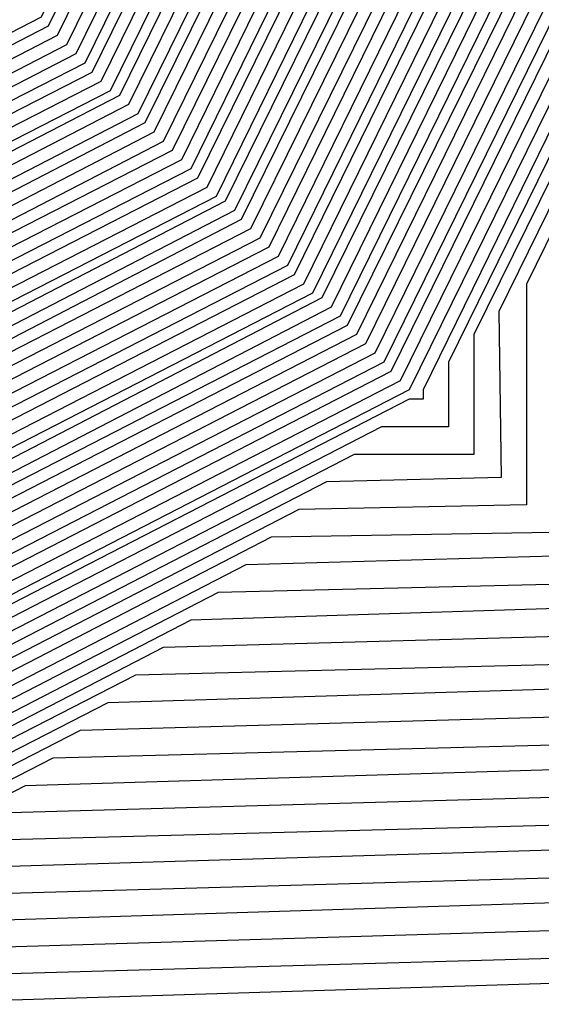
# Model space of a CAD drawing. Units: inches. Extents: x 1013363 to 1016003, y 7218698 to 7221338.
# Drawn here: x 1015591 to 1015594, y 7220344 to 7220349 of the extents above; entities that cross this region are included whole.
import ezdxf

# ---------------------------------------------------------------- set-up
doc = ezdxf.new("R2010")
doc.units = ezdxf.units.IN
doc.header["$MEASUREMENT"] = 0
doc.layers.add('Contour_10137218', color=7, linetype='Continuous', true_color=0xbf76b1)

msp = doc.modelspace()

# ---------------------------------------------------------------- linework, layer by layer
at = {"layer": 'Contour_10137218'}
for points in [[(1015569.4171, 7220371.9201, 3055), (1015571.6339, 7220375.4943, 3055), (1015572.171, 7220377.799, 3055), (1015573.9288, 7220377.799, 3055), (1015578.0499, 7220379.6349, 3055), (1015580.3449, 7220379.6154, 3055), (1015585.755, 7220379.6349, 3055), (1015588.0499, 7220379.6154, 3055), (1015592.6691, 7220377.3107, 3055), (1015593.4308, 7220377.3107, 3055), (1015593.4308, 7220376.5294, 3055), (1015595.7355, 7220371.9201, 3055), (1015596.6144, 7220370.4747, 3055), (1015596.6242, 7220363.3458, 3055), (1015597.0148, 7220361.9201, 3055), (1015596.8976, 7220360.7677, 3055), (1015596.8976, 7220353.0724, 3055), (1015596.7511, 7220351.9201, 3055), (1015595.4913, 7220349.3615, 3055), (1015595.5011, 7220344.4786, 3055), (1015590.462, 7220344.3224, 3055)], [(1015569.5245, 7220371.9201, 3054), (1015571.9171, 7220375.7872, 3054), (1015572.3468, 7220377.6232, 3054), (1015573.7531, 7220377.6232, 3054), (1015578.0499, 7220379.5372, 3054), (1015585.6671, 7220379.5372, 3054), (1015588.0499, 7220379.5177, 3054), (1015592.8644, 7220377.1154, 3054), (1015593.2355, 7220377.1154, 3054), (1015593.2355, 7220376.7247, 3054), (1015595.6378, 7220371.9201, 3054), (1015596.546, 7220370.4161, 3054), (1015596.5558, 7220363.4044, 3054), (1015596.9659, 7220361.9201, 3054), (1015596.839, 7220360.7091, 3054), (1015596.8488, 7220353.1115, 3054), (1015596.6925, 7220351.9201, 3054), (1015595.3839, 7220349.2443, 3054), (1015595.3839, 7220344.5763, 3054), (1015590.5695, 7220344.4396, 3054), (1015588.0499, 7220343.1505, 3054)], [(1015569.632, 7220371.9201, 3053), (1015572.1906, 7220376.0607, 3053), (1015572.5226, 7220377.4474, 3053), (1015573.5773, 7220377.4474, 3053), (1015578.0499, 7220379.4396, 3053), (1015585.5695, 7220379.4396, 3053), (1015588.0499, 7220379.4201, 3053), (1015593.0499, 7220376.9201, 3053), (1015595.5402, 7220371.9201, 3053), (1015596.4874, 7220370.3576, 3053), (1015596.4972, 7220363.463, 3053), (1015596.9269, 7220361.9201, 3053), (1015596.7902, 7220360.6701, 3053), (1015596.7999, 7220353.1701, 3053), (1015596.6339, 7220351.9201, 3053), (1015595.2667, 7220349.1466, 3053), (1015595.2765, 7220344.6935, 3053), (1015590.6867, 7220344.5568, 3053), (1015588.0499, 7220343.2091, 3053)], [(1015569.7394, 7220371.9201, 3052), (1015572.4738, 7220376.3536, 3052), (1015572.6984, 7220377.2716, 3052), (1015573.4015, 7220377.2716, 3052), (1015578.0499, 7220379.3419, 3052), (1015585.4718, 7220379.3419, 3052), (1015588.0499, 7220379.3224, 3052), (1015592.9816, 7220376.8615, 3052), (1015595.4425, 7220371.9201, 3052), (1015596.4288, 7220370.299, 3052), (1015596.4386, 7220363.5411, 3052), (1015596.8781, 7220361.9201, 3052), (1015596.7413, 7220360.6115, 3052), (1015596.7511, 7220353.2091, 3052), (1015596.5851, 7220351.9201, 3052), (1015595.1593, 7220349.0294, 3052), (1015595.1691, 7220344.8107, 3052), (1015590.8038, 7220344.674, 3052), (1015588.0499, 7220343.2677, 3052)], [(1015569.8468, 7220371.9201, 3051), (1015572.757, 7220376.6271, 3051), (1015572.8742, 7220377.0958, 3051), (1015573.2257, 7220377.0958, 3051), (1015578.0499, 7220379.2638, 3051), (1015580.7355, 7220379.2443, 3051), (1015585.3742, 7220379.2443, 3051), (1015588.0499, 7220379.2247, 3051), (1015592.923, 7220376.7833, 3051), (1015595.3449, 7220371.9201, 3051), (1015596.3702, 7220370.2404, 3051), (1015596.38, 7220363.5997, 3051), (1015596.839, 7220361.9201, 3051), (1015596.6925, 7220360.5724, 3051), (1015596.7023, 7220353.2677, 3051), (1015596.5265, 7220351.9201, 3051), (1015595.0519, 7220348.9122, 3051), (1015595.0617, 7220344.9083, 3051), (1015590.921, 7220344.7911, 3051), (1015588.0499, 7220343.3068, 3051)], [(1015569.9542, 7220371.9201, 3050), (1015573.0402, 7220376.9201, 3050), (1015573.0597, 7220376.9201, 3050), (1015578.0499, 7220379.1661, 3050), (1015580.8331, 7220379.1466, 3050), (1015585.2765, 7220379.1466, 3050), (1015588.0499, 7220379.1271, 3050), (1015592.8546, 7220376.7247, 3050), (1015595.2472, 7220371.9201, 3050), (1015596.3117, 7220370.1818, 3050), (1015596.3117, 7220363.6583, 3050), (1015596.7902, 7220361.9201, 3050), (1015596.6437, 7220360.5138, 3050), (1015596.6534, 7220353.3263, 3050), (1015596.4679, 7220351.9201, 3050), (1015594.9445, 7220348.8146, 3050), (1015594.9445, 7220345.0255, 3050), (1015591.0382, 7220344.9083, 3050), (1015588.0499, 7220343.3654, 3050)], [(1015570.0617, 7220371.9201, 3049), (1015573.1183, 7220376.8615, 3049), (1015578.0499, 7220379.0685, 3049), (1015580.921, 7220379.049, 3049), (1015585.1788, 7220379.049, 3049), (1015588.0499, 7220379.0294, 3049), (1015592.7863, 7220376.6661, 3049), (1015595.1495, 7220371.9201, 3049), (1015596.2433, 7220370.1232, 3049), (1015596.2531, 7220363.7169, 3049), (1015596.7511, 7220361.9201, 3049), (1015596.5949, 7220360.4747, 3049), (1015596.6046, 7220353.3654, 3049), (1015596.4191, 7220351.9201, 3049), (1015594.8273, 7220348.6974, 3049), (1015594.837, 7220345.1232, 3049), (1015591.1554, 7220345.0255, 3049), (1015588.0499, 7220343.424, 3049)], [(1015570.1691, 7220371.9201, 3048), (1015573.1769, 7220376.7833, 3048), (1015578.0499, 7220378.9708, 3048), (1015581.0187, 7220378.9513, 3048), (1015585.0812, 7220378.9513, 3048), (1015588.0499, 7220378.9318, 3048), (1015592.7277, 7220376.588, 3048), (1015595.0519, 7220371.9201, 3048), (1015596.1847, 7220370.0646, 3048), (1015596.1945, 7220363.7755, 3048), (1015596.7023, 7220361.9201, 3048), (1015596.546, 7220360.4161, 3048), (1015596.5558, 7220353.424, 3048), (1015596.3605, 7220351.9201, 3048), (1015594.7199, 7220348.5997, 3048), (1015594.7296, 7220345.2404, 3048), (1015591.2726, 7220345.1427, 3048), (1015588.0499, 7220343.4826, 3048)], [(1015570.2765, 7220371.9201, 3047), (1015573.2452, 7220376.7247, 3047), (1015578.0499, 7220378.8732, 3047), (1015581.1163, 7220378.8536, 3047), (1015584.9835, 7220378.8536, 3047), (1015588.0499, 7220378.8341, 3047), (1015592.6593, 7220376.5294, 3047), (1015594.9542, 7220371.9201, 3047), (1015596.1261, 7220369.9865, 3047), (1015596.1359, 7220363.8341, 3047), (1015596.6632, 7220361.9201, 3047), (1015596.4972, 7220360.3771, 3047), (1015596.507, 7220353.463, 3047), (1015596.3019, 7220351.9201, 3047), (1015594.6124, 7220348.4826, 3047), (1015594.6124, 7220345.3576, 3047), (1015591.3898, 7220345.2599, 3047), (1015588.0499, 7220343.5411, 3047)], [(1015570.3839, 7220371.9201, 3046), (1015573.3136, 7220376.6466, 3046), (1015578.0499, 7220378.7755, 3046), (1015581.214, 7220378.756, 3046), (1015584.8859, 7220378.756, 3046), (1015588.0499, 7220378.7365, 3046), (1015592.5909, 7220376.4708, 3046), (1015594.8566, 7220371.9201, 3046), (1015596.0675, 7220369.9279, 3046), (1015596.0675, 7220363.8927, 3046), (1015596.6144, 7220361.9201, 3046), (1015596.4484, 7220360.3185, 3046), (1015596.4581, 7220353.5216, 3046), (1015596.2433, 7220351.9201, 3046), (1015594.505, 7220348.3654, 3046), (1015594.505, 7220345.4552, 3046), (1015591.507, 7220345.3771, 3046), (1015588.0499, 7220343.5997, 3046)], [(1015570.4913, 7220371.9201, 3045), (1015573.382, 7220376.588, 3045), (1015578.0499, 7220378.6779, 3045), (1015581.3117, 7220378.6583, 3045), (1015584.7882, 7220378.6583, 3045), (1015588.0499, 7220378.6388, 3045), (1015592.5324, 7220376.3927, 3045), (1015594.7589, 7220371.9201, 3045), (1015596.0089, 7220369.8693, 3045), (1015596.0089, 7220363.9513, 3045), (1015596.5753, 7220361.9201, 3045), (1015596.3995, 7220360.2794, 3045), (1015596.4093, 7220353.5607, 3045), (1015596.1945, 7220351.9201, 3045), (1015594.3878, 7220348.2677, 3045), (1015594.3976, 7220345.5724, 3045), (1015591.6242, 7220345.4943, 3045), (1015588.0499, 7220343.6583, 3045)], [(1015570.5988, 7220371.9201, 3044), (1015573.4503, 7220376.5294, 3044), (1015578.0499, 7220378.5802, 3044), (1015581.4093, 7220378.5607, 3044), (1015584.6906, 7220378.5607, 3044), (1015588.0499, 7220378.5411, 3044), (1015592.464, 7220376.3341, 3044), (1015594.6613, 7220371.9201, 3044), (1015595.9406, 7220369.8107, 3044), (1015595.9503, 7220364.0099, 3044), (1015596.5265, 7220361.9201, 3044), (1015596.3507, 7220360.2208, 3044), (1015596.3605, 7220353.6193, 3044), (1015596.1359, 7220351.9201, 3044), (1015594.2804, 7220348.1505, 3044), (1015594.2902, 7220345.6896, 3044), (1015591.7413, 7220345.6115, 3044), (1015588.0499, 7220343.7169, 3044)], [(1015570.7062, 7220371.9201, 3043), (1015573.5089, 7220376.4513, 3043), (1015578.0499, 7220378.4826, 3043), (1015581.507, 7220378.463, 3043), (1015584.5929, 7220378.463, 3043), (1015588.0499, 7220378.4435, 3043), (1015592.3956, 7220376.2755, 3043), (1015594.5636, 7220371.9201, 3043), (1015595.882, 7220369.7521, 3043), (1015595.8917, 7220364.088, 3043), (1015596.4874, 7220361.9201, 3043), (1015596.3019, 7220360.1818, 3043), (1015596.3117, 7220353.6583, 3043), (1015596.0773, 7220351.9201, 3043), (1015594.173, 7220348.0529, 3043), (1015594.173, 7220345.7872, 3043), (1015591.8585, 7220345.7286, 3043), (1015588.0499, 7220343.7755, 3043)], [(1015570.8136, 7220371.9201, 3042), (1015573.5773, 7220376.3927, 3042), (1015578.0499, 7220378.3849, 3042), (1015581.6046, 7220378.3654, 3042), (1015584.4952, 7220378.3654, 3042), (1015588.0499, 7220378.3458, 3042), (1015592.337, 7220376.1974, 3042), (1015594.4659, 7220371.9201, 3042), (1015595.8234, 7220369.6935, 3042), (1015595.8331, 7220364.1466, 3042), (1015596.4386, 7220361.9201, 3042), (1015596.2531, 7220360.1232, 3042), (1015596.2628, 7220353.7169, 3042), (1015596.0284, 7220351.9201, 3042), (1015594.0656, 7220347.9357, 3042), (1015594.0656, 7220345.9044, 3042), (1015591.9757, 7220345.8458, 3042), (1015588.0499, 7220343.8146, 3042)], [(1015570.921, 7220371.9201, 3041), (1015573.6456, 7220376.3146, 3041), (1015578.0499, 7220378.2872, 3041), (1015581.7023, 7220378.2677, 3041), (1015584.3976, 7220378.2677, 3041), (1015588.0499, 7220378.2482, 3041), (1015592.2687, 7220376.1388, 3041), (1015594.3683, 7220371.9201, 3041), (1015595.7648, 7220369.6349, 3041), (1015595.7648, 7220364.2052, 3041), (1015596.3995, 7220361.9201, 3041), (1015596.2042, 7220360.0841, 3041), (1015596.214, 7220353.756, 3041), (1015595.9699, 7220351.9201, 3041), (1015593.9581, 7220347.8185, 3041), (1015593.9581, 7220346.0216, 3041), (1015592.0929, 7220345.963, 3041), (1015588.0499, 7220343.8732, 3041)], [(1015571.0284, 7220371.9201, 3040), (1015573.714, 7220376.256, 3040), (1015578.0499, 7220378.1896, 3040), (1015581.7999, 7220378.1701, 3040), (1015584.3097, 7220378.1701, 3040), (1015588.0499, 7220378.1505, 3040), (1015592.2003, 7220376.0802, 3040), (1015594.2706, 7220371.9201, 3040), (1015595.6964, 7220369.5763, 3040), (1015595.7062, 7220364.2638, 3040), (1015596.3507, 7220361.9201, 3040), (1015596.1554, 7220360.0255, 3040), (1015596.1652, 7220353.8146, 3040), (1015595.9113, 7220351.9201, 3040), (1015593.8409, 7220347.7208, 3040), (1015593.8507, 7220346.1193, 3040), (1015592.2101, 7220346.0802, 3040), (1015588.0499, 7220343.9318, 3040)], [(1015571.1359, 7220371.9201, 3039), (1015573.7824, 7220376.1974, 3039), (1015578.0499, 7220378.0919, 3039), (1015581.8976, 7220378.0724, 3039), (1015584.212, 7220378.0724, 3039), (1015588.0499, 7220378.0529, 3039), (1015592.1417, 7220376.0021, 3039), (1015594.173, 7220371.9201, 3039), (1015595.6378, 7220369.5177, 3039), (1015595.6476, 7220364.3224, 3039), (1015596.3117, 7220361.9201, 3039), (1015596.1066, 7220359.9669, 3039), (1015596.1066, 7220353.8536, 3039), (1015595.8624, 7220351.9201, 3039), (1015593.7335, 7220347.6036, 3039), (1015593.7335, 7220346.2365, 3039), (1015592.3273, 7220346.1974, 3039), (1015588.0499, 7220343.9904, 3039)], [(1015571.2433, 7220371.9201, 3038), (1015573.8409, 7220376.1193, 3038), (1015578.0499, 7220378.0138, 3038), (1015581.9952, 7220377.9747, 3038), (1015584.1144, 7220377.9747, 3038), (1015588.0499, 7220377.9552, 3038), (1015592.0734, 7220375.9435, 3038), (1015594.0753, 7220371.9201, 3038), (1015595.5792, 7220369.4591, 3038), (1015595.589, 7220364.381, 3038), (1015596.2628, 7220361.9201, 3038), (1015596.0577, 7220359.9279, 3038), (1015596.0577, 7220353.9122, 3038), (1015595.8038, 7220351.9201, 3038), (1015593.6261, 7220347.4865, 3038), (1015593.6261, 7220346.3341, 3038), (1015592.4347, 7220346.3146, 3038), (1015588.0499, 7220344.049, 3038)], [(1015571.3507, 7220371.9201, 3037), (1015573.9093, 7220376.0607, 3037), (1015578.0499, 7220377.9161, 3037), (1015582.0831, 7220377.8771, 3037), (1015584.0167, 7220377.8771, 3037), (1015588.0499, 7220377.8576, 3037), (1015592.005, 7220375.8849, 3037), (1015593.9777, 7220371.9201, 3037), (1015595.5206, 7220369.381, 3037), (1015595.5206, 7220364.4396, 3037), (1015596.214, 7220361.9201, 3037), (1015596.0089, 7220359.8693, 3037), (1015596.0089, 7220353.9513, 3037), (1015595.7452, 7220351.9201, 3037), (1015593.5187, 7220347.3888, 3037), (1015593.5187, 7220346.4513, 3037), (1015592.5519, 7220346.4318, 3037), (1015588.0499, 7220344.1076, 3037)], [(1015569.4952, 7220370.4747, 3036), (1015571.4581, 7220371.9201, 3036), (1015573.9777, 7220375.9826, 3036), (1015578.0499, 7220377.8185, 3036), (1015582.1808, 7220377.7794, 3036), (1015583.9191, 7220377.7794, 3036), (1015588.0499, 7220377.7599, 3036), (1015591.9464, 7220375.8068, 3036), (1015593.88, 7220371.9201, 3036), (1015595.462, 7220369.3224, 3036), (1015595.462, 7220364.4982, 3036), (1015596.1749, 7220361.9201, 3036), (1015595.9601, 7220359.8302, 3036), (1015595.9601, 7220354.0099, 3036), (1015595.6867, 7220351.9201, 3036), (1015593.4015, 7220347.2716, 3036), (1015593.4113, 7220346.5685, 3036), (1015592.6691, 7220346.549, 3036), (1015588.0499, 7220344.1661, 3036)], [(1015569.5441, 7220370.4357, 3035), (1015571.5656, 7220371.9201, 3035), (1015574.046, 7220375.924, 3035), (1015578.0499, 7220377.7208, 3035), (1015582.2784, 7220377.6818, 3035), (1015583.8214, 7220377.6818, 3035), (1015588.0499, 7220377.6622, 3035), (1015591.8781, 7220375.7482, 3035), (1015593.7824, 7220371.9201, 3035), (1015595.3937, 7220369.2638, 3035), (1015595.4034, 7220364.5568, 3035), (1015596.1261, 7220361.9201, 3035), (1015595.9113, 7220359.7716, 3035), (1015595.9113, 7220354.049, 3035), (1015595.6378, 7220351.9201, 3035), (1015593.2941, 7220347.174, 3035), (1015593.2941, 7220346.6661, 3035), (1015592.7863, 7220346.6661, 3035), (1015588.0499, 7220344.2247, 3035)], [(1015569.5831, 7220370.3771, 3034), (1015571.673, 7220371.9201, 3034), (1015574.1144, 7220375.8654, 3034), (1015578.0499, 7220377.6232, 3034), (1015582.3761, 7220377.5841, 3034), (1015583.7238, 7220377.5841, 3034), (1015588.0499, 7220377.5646, 3034), (1015591.8097, 7220375.6896, 3034), (1015593.6945, 7220371.9201, 3034), (1015595.3351, 7220369.2052, 3034), (1015595.3449, 7220364.6349, 3034), (1015596.087, 7220361.9201, 3034), (1015595.8624, 7220359.7326, 3034), (1015595.8624, 7220354.1076, 3034), (1015595.5792, 7220351.9201, 3034), (1015593.1867, 7220347.0568, 3034), (1015593.1867, 7220346.7833, 3034), (1015592.9034, 7220346.7833, 3034), (1015588.0499, 7220344.2833, 3034)], [(1015569.632, 7220370.338, 3033), (1015571.7804, 7220371.9201, 3033), (1015574.173, 7220375.7872, 3033), (1015578.0499, 7220377.5255, 3033), (1015582.4738, 7220377.4865, 3033), (1015583.6261, 7220377.506, 3033), (1015588.0499, 7220377.4669, 3033), (1015591.7511, 7220375.6115, 3033), (1015593.5968, 7220371.9201, 3033), (1015595.2765, 7220369.1466, 3033), (1015595.2863, 7220364.6935, 3033), (1015596.0382, 7220361.9201, 3033), (1015595.8136, 7220359.674, 3033), (1015595.8136, 7220354.1466, 3033), (1015595.5206, 7220351.9201, 3033), (1015593.0792, 7220346.9396, 3033), (1015593.0792, 7220346.9005, 3033), (1015593.0206, 7220346.9005, 3033), (1015588.0499, 7220344.3419, 3033), (1015585.7257, 7220344.2443, 3033)], [(1015569.6808, 7220370.299, 3032), (1015571.8878, 7220371.9201, 3032), (1015574.2413, 7220375.7286, 3032), (1015578.0499, 7220377.4279, 3032), (1015582.5714, 7220377.4083, 3032), (1015583.5284, 7220377.4083, 3032), (1015588.0499, 7220377.3693, 3032), (1015591.6827, 7220375.5529, 3032), (1015593.4992, 7220371.9201, 3032), (1015595.2179, 7220369.088, 3032), (1015595.2179, 7220364.7521, 3032), (1015595.9992, 7220361.9201, 3032), (1015595.7648, 7220359.6349, 3032), (1015595.7648, 7220354.2052, 3032), (1015595.4718, 7220351.9201, 3032), (1015593.0206, 7220346.9396, 3032), (1015588.0499, 7220344.381, 3032), (1015585.6769, 7220344.3029, 3032), (1015580.5011, 7220344.3615, 3032), (1015578.0499, 7220344.2833, 3032), (1015573.3527, 7220346.6271, 3032), (1015572.7472, 7220346.6271, 3032), (1015572.7472, 7220347.2326, 3032), (1015570.3742, 7220351.9201, 3032)], [(1015569.7199, 7220370.2404, 3031), (1015571.9952, 7220371.9201, 3031), (1015574.3097, 7220375.6505, 3031), (1015578.0499, 7220377.3302, 3031), (1015582.6691, 7220377.3107, 3031), (1015583.4308, 7220377.3107, 3031), (1015588.0499, 7220377.2716, 3031), (1015591.6144, 7220375.4943, 3031), (1015593.4015, 7220371.9201, 3031), (1015595.1593, 7220369.0294, 3031), (1015595.1593, 7220364.8107, 3031), (1015595.9503, 7220361.9201, 3031), (1015595.7159, 7220359.5763, 3031), (1015595.7159, 7220354.2443, 3031), (1015595.4132, 7220351.9201, 3031), (1015592.9816, 7220346.9786, 3031), (1015588.0499, 7220344.4396, 3031), (1015585.6183, 7220344.3419, 3031), (1015580.5499, 7220344.4201, 3031), (1015578.0499, 7220344.3419, 3031), (1015573.2452, 7220346.7247, 3031), (1015572.8546, 7220346.7247, 3031), (1015572.8449, 7220347.1154, 3031), (1015570.423, 7220351.9201, 3031)], [(1015569.7687, 7220370.2013, 3030), (1015572.1027, 7220371.9201, 3030), (1015574.3781, 7220375.5919, 3030), (1015578.0499, 7220377.2326, 3030), (1015582.7667, 7220377.213, 3030), (1015583.3331, 7220377.213, 3030), (1015588.0499, 7220377.174, 3030), (1015591.5558, 7220375.4161, 3030), (1015593.3038, 7220371.9201, 3030), (1015595.0909, 7220368.9708, 3030), (1015595.1007, 7220364.8693, 3030), (1015595.9113, 7220361.9201, 3030), (1015595.6671, 7220359.5372, 3030), (1015595.6671, 7220354.3029, 3030), (1015595.3546, 7220351.9201, 3030), (1015592.9425, 7220347.0177, 3030), (1015588.0499, 7220344.4982, 3030), (1015585.5695, 7220344.4005, 3030), (1015580.6085, 7220344.4786, 3030), (1015578.0499, 7220344.381, 3030), (1015573.1476, 7220346.8224, 3030), (1015572.9523, 7220346.8224, 3030), (1015572.9523, 7220347.0177, 3030), (1015570.4718, 7220351.9201, 3030)], [(1015569.8175, 7220370.1622, 3029), (1015572.2101, 7220371.9201, 3029), (1015574.4464, 7220375.5333, 3029), (1015578.0499, 7220377.1349, 3029), (1015582.8644, 7220377.1154, 3029), (1015583.2355, 7220377.1154, 3029), (1015588.0499, 7220377.0763, 3029), (1015591.4874, 7220375.3576, 3029), (1015593.2062, 7220371.9201, 3029), (1015595.0324, 7220368.9122, 3029), (1015595.0421, 7220364.9279, 3029), (1015595.8624, 7220361.9201, 3029), (1015595.6183, 7220359.4786, 3029), (1015595.6183, 7220354.3419, 3029), (1015595.3058, 7220351.9201, 3029), (1015592.9132, 7220347.0568, 3029), (1015588.0499, 7220344.5568, 3029), (1015585.5109, 7220344.4591, 3029), (1015580.6574, 7220344.5372, 3029), (1015578.0499, 7220344.4396, 3029), (1015573.0499, 7220346.9201, 3029), (1015570.5304, 7220351.9201, 3029)], [(1015569.8566, 7220370.1036, 3028), (1015572.3175, 7220371.9201, 3028), (1015574.5148, 7220375.4552, 3028), (1015578.0499, 7220377.0372, 3028), (1015582.962, 7220377.0177, 3028), (1015583.1378, 7220377.0177, 3028), (1015588.0499, 7220376.9786, 3028), (1015591.4191, 7220375.299, 3028), (1015593.1085, 7220371.9201, 3028), (1015594.9738, 7220368.8341, 3028), (1015594.9738, 7220364.9865, 3028), (1015595.8234, 7220361.9201, 3028), (1015595.5695, 7220359.4396, 3028), (1015595.5695, 7220354.4005, 3028), (1015595.2472, 7220351.9201, 3028), (1015592.8742, 7220347.0958, 3028), (1015588.0499, 7220344.6154, 3028), (1015585.462, 7220344.5177, 3028), (1015580.7062, 7220344.5763, 3028), (1015578.0499, 7220344.4786, 3028), (1015573.089, 7220346.9591, 3028), (1015570.5792, 7220351.9201, 3028)], [(1015569.9054, 7220370.0646, 3027), (1015572.4249, 7220371.9201, 3027), (1015574.5734, 7220375.3966, 3027), (1015578.0499, 7220376.9396, 3027), (1015583.0402, 7220376.9201, 3027), (1015583.0597, 7220376.9201, 3027), (1015588.0499, 7220376.881, 3027), (1015591.3605, 7220375.2208, 3027), (1015593.0109, 7220371.9201, 3027), (1015594.9152, 7220368.7755, 3027), (1015594.9152, 7220365.0451, 3027), (1015595.7745, 7220361.9201, 3027), (1015595.5109, 7220359.381, 3027), (1015595.5206, 7220354.4591, 3027), (1015595.1886, 7220351.9201, 3027), (1015592.8351, 7220347.1349, 3027), (1015588.0499, 7220344.674, 3027), (1015585.4034, 7220344.5763, 3027), (1015580.7648, 7220344.6349, 3027), (1015578.0499, 7220344.5372, 3027), (1015573.1183, 7220346.9982, 3027), (1015570.6281, 7220351.9201, 3027)], [(1015569.9542, 7220370.0255, 3026), (1015572.5324, 7220371.9201, 3026), (1015574.6417, 7220375.3185, 3026), (1015578.0499, 7220376.8419, 3026), (1015582.9523, 7220376.8224, 3026), (1015583.1574, 7220376.8224, 3026), (1015588.0499, 7220376.7833, 3026), (1015591.2921, 7220375.1622, 3026), (1015592.9132, 7220371.9201, 3026), (1015594.8468, 7220368.7169, 3026), (1015594.8566, 7220365.1232, 3026), (1015595.7355, 7220361.9201, 3026), (1015595.462, 7220359.3419, 3026), (1015595.4718, 7220354.4982, 3026), (1015595.13, 7220351.9201, 3026), (1015592.796, 7220347.174, 3026), (1015588.0499, 7220344.7326, 3026), (1015585.3449, 7220344.6154, 3026), (1015580.8136, 7220344.6935, 3026), (1015578.0499, 7220344.5958, 3026), (1015573.1574, 7220347.0177, 3026), (1015570.6769, 7220351.9201, 3026)], [(1015569.9933, 7220369.9669, 3025), (1015572.6398, 7220371.9201, 3025), (1015574.7101, 7220375.2599, 3025), (1015578.0499, 7220376.7638, 3025), (1015582.8546, 7220376.7247, 3025), (1015583.255, 7220376.7247, 3025), (1015588.0499, 7220376.6857, 3025), (1015591.2238, 7220375.1036, 3025), (1015592.8156, 7220371.9201, 3025), (1015594.7882, 7220368.6583, 3025), (1015594.798, 7220365.1818, 3025), (1015595.6867, 7220361.9201, 3025), (1015595.4132, 7220359.2833, 3025), (1015595.423, 7220354.5568, 3025), (1015595.0812, 7220351.9201, 3025), (1015592.757, 7220347.213, 3025), (1015588.0499, 7220344.7911, 3025), (1015585.296, 7220344.674, 3025), (1015580.8722, 7220344.7326, 3025), (1015578.0499, 7220344.6349, 3025), (1015573.1867, 7220347.0568, 3025), (1015570.7355, 7220351.9201, 3025)], [(1015570.0421, 7220369.9279, 3024), (1015572.7472, 7220371.9201, 3024), (1015574.7784, 7220375.2013, 3024), (1015578.0499, 7220376.6661, 3024), (1015582.757, 7220376.6271, 3024), (1015583.3527, 7220376.6271, 3024), (1015588.0499, 7220376.588, 3024), (1015591.1652, 7220375.0255, 3024), (1015592.7179, 7220371.9201, 3024), (1015594.7296, 7220368.5997, 3024), (1015594.7394, 7220365.2404, 3024), (1015595.6476, 7220361.9201, 3024), (1015595.3644, 7220359.2443, 3024), (1015595.3742, 7220354.5958, 3024), (1015595.0226, 7220351.9201, 3024), (1015592.7277, 7220347.2521, 3024), (1015588.0499, 7220344.8497, 3024), (1015585.2374, 7220344.7326, 3024), (1015580.921, 7220344.7911, 3024), (1015578.0499, 7220344.6935, 3024), (1015573.2257, 7220347.0958, 3024), (1015570.7843, 7220351.9201, 3024)], [(1015570.0909, 7220369.8888, 3023), (1015572.8546, 7220371.9201, 3023), (1015574.8468, 7220375.1232, 3023), (1015578.0499, 7220376.5685, 3023), (1015582.6593, 7220376.5294, 3023), (1015583.4503, 7220376.5294, 3023), (1015588.0499, 7220376.4904, 3023), (1015591.0968, 7220374.9669, 3023), (1015592.6202, 7220371.9201, 3023), (1015594.671, 7220368.5411, 3023), (1015594.671, 7220365.299, 3023), (1015595.5988, 7220361.9201, 3023), (1015595.3156, 7220359.1857, 3023), (1015595.3253, 7220354.6544, 3023), (1015594.964, 7220351.9201, 3023), (1015592.6886, 7220347.2911, 3023), (1015588.0499, 7220344.8888, 3023), (1015585.1886, 7220344.7911, 3023), (1015580.9699, 7220344.8497, 3023), (1015578.0499, 7220344.7326, 3023), (1015573.255, 7220347.1349, 3023), (1015570.8331, 7220351.9201, 3023)], [(1015570.13, 7220369.8302, 3022), (1015572.962, 7220371.9201, 3022), (1015574.9054, 7220375.0646, 3022), (1015578.0499, 7220376.4708, 3022), (1015582.5714, 7220376.4318, 3022), (1015583.548, 7220376.4318, 3022), (1015588.0499, 7220376.3927, 3022), (1015591.0284, 7220374.9083, 3022), (1015592.5226, 7220371.9201, 3022), (1015594.6124, 7220368.4826, 3022), (1015594.6124, 7220365.3576, 3022), (1015595.5597, 7220361.9201, 3022), (1015595.2667, 7220359.1466, 3022), (1015595.2765, 7220354.6935, 3022), (1015594.9152, 7220351.9201, 3022), (1015592.6495, 7220347.3302, 3022), (1015588.0499, 7220344.9474, 3022), (1015585.13, 7220344.8302, 3022), (1015581.0284, 7220344.8888, 3022), (1015578.0499, 7220344.7911, 3022), (1015573.2941, 7220347.1544, 3022), (1015570.882, 7220351.9201, 3022)], [(1015570.1788, 7220369.7911, 3021), (1015573.0695, 7220371.9201, 3021), (1015574.9738, 7220374.9865, 3021), (1015578.0499, 7220376.3732, 3021), (1015582.4738, 7220376.3341, 3021), (1015583.6456, 7220376.3341, 3021), (1015588.0499, 7220376.2951, 3021), (1015590.9699, 7220374.8302, 3021), (1015592.4249, 7220371.9201, 3021), (1015594.5441, 7220368.424, 3021), (1015594.5538, 7220365.4161, 3021), (1015595.5109, 7220361.9201, 3021), (1015595.2179, 7220359.088, 3021), (1015595.2277, 7220354.7521, 3021), (1015594.8566, 7220351.9201, 3021), (1015592.6105, 7220347.3497, 3021), (1015588.0499, 7220345.006, 3021), (1015585.0812, 7220344.8888, 3021), (1015581.0773, 7220344.9474, 3021), (1015578.0499, 7220344.8497, 3021), (1015573.3234, 7220347.1935, 3021), (1015570.9406, 7220351.9201, 3021)], [(1015570.2277, 7220369.7521, 3020), (1015573.1769, 7220371.9201, 3020), (1015575.0421, 7220374.9279, 3020), (1015578.0499, 7220376.2755, 3020), (1015582.3761, 7220376.2365, 3020), (1015583.7433, 7220376.2365, 3020), (1015588.0499, 7220376.1974, 3020), (1015590.9015, 7220374.7716, 3020), (1015592.3273, 7220371.9201, 3020), (1015594.4855, 7220368.3654, 3020), (1015594.4952, 7220365.4747, 3020), (1015595.4718, 7220361.9201, 3020), (1015595.1691, 7220359.049, 3020), (1015595.1788, 7220354.7911, 3020), (1015594.798, 7220351.9201, 3020), (1015592.5714, 7220347.3888, 3020), (1015588.0499, 7220345.0646, 3020), (1015585.0226, 7220344.9474, 3020), (1015581.1359, 7220345.006, 3020), (1015578.0499, 7220344.8888, 3020), (1015573.3624, 7220347.2326, 3020), (1015570.9894, 7220351.9201, 3020)], [(1015570.2667, 7220369.6935, 3019), (1015573.2843, 7220371.9201, 3019), (1015575.1105, 7220374.8693, 3019), (1015578.0499, 7220376.1779, 3019), (1015582.2784, 7220376.1583, 3019), (1015583.8409, 7220376.1193, 3019), (1015588.0499, 7220376.0997, 3019), (1015590.8331, 7220374.713, 3019), (1015592.2296, 7220371.9201, 3019), (1015594.4269, 7220368.3068, 3019), (1015594.4269, 7220365.5333, 3019), (1015595.423, 7220361.9201, 3019), (1015595.1202, 7220358.9904, 3019), (1015595.13, 7220354.8497, 3019), (1015594.7394, 7220351.9201, 3019), (1015592.5324, 7220347.4279, 3019), (1015588.0499, 7220345.1232, 3019), (1015584.964, 7220345.006, 3019), (1015581.1847, 7220345.0646, 3019), (1015578.0499, 7220344.9474, 3019), (1015573.3917, 7220347.2716, 3019), (1015571.0382, 7220351.9201, 3019)], [(1015570.3156, 7220369.6544, 3018), (1015573.3917, 7220371.9201, 3018), (1015575.1788, 7220374.7911, 3018), (1015578.0499, 7220376.0802, 3018), (1015582.1808, 7220376.0607, 3018), (1015583.9386, 7220376.0216, 3018), (1015588.0499, 7220376.0021, 3018), (1015590.7745, 7220374.6349, 3018), (1015592.132, 7220371.9201, 3018), (1015594.3683, 7220368.2286, 3018), (1015594.3683, 7220365.5919, 3018), (1015595.3839, 7220361.9201, 3018), (1015595.0714, 7220358.9513, 3018), (1015595.0812, 7220354.8888, 3018), (1015594.6906, 7220351.9201, 3018), (1015592.5031, 7220347.4669, 3018), (1015588.0499, 7220345.1818, 3018), (1015584.9152, 7220345.0646, 3018), (1015581.2433, 7220345.1036, 3018), (1015578.0499, 7220344.9865, 3018), (1015573.4308, 7220347.2911, 3018), (1015571.087, 7220351.9201, 3018)], [(1015570.3644, 7220369.6154, 3017), (1015573.4992, 7220371.9201, 3017), (1015575.2374, 7220374.7326, 3017), (1015578.0499, 7220375.9826, 3017), (1015582.0929, 7220375.963, 3017), (1015584.0363, 7220375.924, 3017), (1015588.0499, 7220375.9044, 3017), (1015590.7062, 7220374.5763, 3017), (1015592.0343, 7220371.9201, 3017), (1015594.3097, 7220368.1701, 3017), (1015594.3097, 7220365.6701, 3017), (1015595.3351, 7220361.9201, 3017), (1015595.0226, 7220358.8927, 3017), (1015595.0226, 7220354.9474, 3017), (1015594.632, 7220351.9201, 3017), (1015592.464, 7220347.506, 3017), (1015588.0499, 7220345.2404, 3017), (1015584.8566, 7220345.1036, 3017), (1015581.2921, 7220345.1622, 3017), (1015578.0499, 7220345.0451, 3017), (1015573.4601, 7220347.3302, 3017), (1015571.1456, 7220351.9201, 3017)], [(1015570.4034, 7220369.5568, 3016), (1015573.6163, 7220371.9201, 3016), (1015575.3058, 7220374.6544, 3016), (1015578.0499, 7220375.8849, 3016), (1015581.9952, 7220375.8654, 3016), (1015584.1339, 7220375.8263, 3016), (1015588.0499, 7220375.8068, 3016), (1015590.6378, 7220374.5177, 3016), (1015591.9367, 7220371.9201, 3016), (1015594.2413, 7220368.1115, 3016), (1015594.2511, 7220365.7286, 3016), (1015595.296, 7220361.9201, 3016), (1015594.9738, 7220358.8536, 3016), (1015594.9738, 7220354.9865, 3016), (1015594.5734, 7220351.9201, 3016), (1015592.4249, 7220347.5451, 3016), (1015588.0499, 7220345.299, 3016), (1015584.8077, 7220345.1622, 3016), (1015581.3409, 7220345.2208, 3016), (1015578.0499, 7220345.1036, 3016), (1015573.4894, 7220347.3693, 3016), (1015571.1945, 7220351.9201, 3016)], [(1015570.4523, 7220369.5177, 3015), (1015573.7238, 7220371.9201, 3015), (1015575.3742, 7220374.5958, 3015), (1015578.0499, 7220375.7872, 3015), (1015581.8976, 7220375.7677, 3015), (1015584.2316, 7220375.7286, 3015), (1015588.0499, 7220375.7091, 3015), (1015590.5792, 7220374.4396, 3015), (1015591.839, 7220371.9201, 3015), (1015594.1827, 7220368.0529, 3015), (1015594.1827, 7220365.7872, 3015), (1015595.2472, 7220361.9201, 3015), (1015594.9249, 7220358.7951, 3015), (1015594.9249, 7220355.0451, 3015), (1015594.5245, 7220351.9201, 3015), (1015592.3859, 7220347.5841, 3015), (1015588.0499, 7220345.3576, 3015), (1015584.7492, 7220345.2208, 3015), (1015581.3995, 7220345.2599, 3015), (1015578.0499, 7220345.1427, 3015), (1015573.5284, 7220347.3888, 3015), (1015571.2433, 7220351.9201, 3015)], [(1015570.5011, 7220369.4786, 3014), (1015573.8312, 7220371.9201, 3014), (1015575.4425, 7220374.5372, 3014), (1015578.0499, 7220375.6896, 3014), (1015581.7999, 7220375.6701, 3014), (1015584.3292, 7220375.631, 3014), (1015588.0499, 7220375.6115, 3014), (1015590.5109, 7220374.381, 3014), (1015591.7413, 7220371.9201, 3014), (1015594.1242, 7220367.9943, 3014), (1015594.1242, 7220365.8458, 3014), (1015595.2081, 7220361.9201, 3014), (1015594.8761, 7220358.756, 3014), (1015594.8761, 7220355.0841, 3014), (1015594.4659, 7220351.9201, 3014), (1015592.3468, 7220347.6232, 3014), (1015588.0499, 7220345.4161, 3014), (1015584.7003, 7220345.2794, 3014), (1015581.4484, 7220345.3185, 3014), (1015578.0499, 7220345.2013, 3014), (1015573.5577, 7220347.4279, 3014), (1015571.2921, 7220351.9201, 3014)], [(1015570.5402, 7220369.4201, 3013), (1015573.9386, 7220371.9201, 3013), (1015575.5109, 7220374.4591, 3013), (1015578.0499, 7220375.5919, 3013), (1015581.7023, 7220375.5724, 3013), (1015584.4269, 7220375.5333, 3013), (1015588.0499, 7220375.5138, 3013), (1015590.4425, 7220374.3224, 3013), (1015591.6437, 7220371.9201, 3013), (1015594.0656, 7220367.9357, 3013), (1015594.0656, 7220365.9044, 3013), (1015595.1593, 7220361.9201, 3013), (1015594.8273, 7220358.6974, 3013), (1015594.8273, 7220355.1427, 3013), (1015594.4074, 7220351.9201, 3013), (1015592.3077, 7220347.6622, 3013), (1015588.0499, 7220345.4552, 3013), (1015584.6417, 7220345.338, 3013), (1015581.507, 7220345.3771, 3013), (1015578.0499, 7220345.2599, 3013), (1015573.5968, 7220347.4669, 3013), (1015571.3507, 7220351.9201, 3013)], [(1015570.589, 7220369.381, 3012), (1015574.046, 7220371.9201, 3012), (1015575.5695, 7220374.4005, 3012), (1015578.0499, 7220375.4943, 3012), (1015581.6144, 7220375.4747, 3012), (1015584.5245, 7220375.4357, 3012), (1015588.0499, 7220375.4161, 3012), (1015590.3839, 7220374.2443, 3012), (1015591.546, 7220371.9201, 3012), (1015594.007, 7220367.8771, 3012), (1015594.007, 7220365.963, 3012), (1015595.1202, 7220361.9201, 3012), (1015594.7784, 7220358.6388, 3012), (1015594.7784, 7220355.1818, 3012), (1015594.3585, 7220351.9201, 3012), (1015592.2784, 7220347.7013, 3012), (1015588.0499, 7220345.5138, 3012), (1015584.5831, 7220345.3771, 3012), (1015581.5558, 7220345.4357, 3012), (1015578.0499, 7220345.299, 3012), (1015573.6261, 7220347.506, 3012), (1015571.3995, 7220351.9201, 3012)], [(1015570.6378, 7220369.3419, 3011), (1015574.1534, 7220371.9201, 3011), (1015575.6378, 7220374.3224, 3011), (1015578.0499, 7220375.4161, 3011), (1015581.5167, 7220375.3771, 3011), (1015584.6222, 7220375.338, 3011), (1015588.0499, 7220375.3185, 3011), (1015590.3156, 7220374.1857, 3011), (1015591.4484, 7220371.9201, 3011), (1015593.9386, 7220367.8185, 3011), (1015593.9484, 7220366.0216, 3011), (1015595.0714, 7220361.9201, 3011), (1015594.7296, 7220358.5997, 3011), (1015594.7296, 7220355.2404, 3011), (1015594.2999, 7220351.9201, 3011), (1015592.2394, 7220347.7404, 3011), (1015588.0499, 7220345.5724, 3011), (1015584.5343, 7220345.4357, 3011), (1015581.6046, 7220345.4747, 3011), (1015578.0499, 7220345.3576, 3011), (1015573.6652, 7220347.5255, 3011), (1015571.4484, 7220351.9201, 3011), (1015570.423, 7220354.2833, 3011)], [(1015570.6769, 7220369.2833, 3010), (1015574.2609, 7220371.9201, 3010), (1015575.7062, 7220374.2638, 3010), (1015578.0499, 7220375.3185, 3010), (1015581.4191, 7220375.299, 3010), (1015584.7296, 7220375.2404, 3010), (1015588.0499, 7220375.2208, 3010), (1015590.2472, 7220374.1271, 3010), (1015591.3507, 7220371.9201, 3010), (1015593.88, 7220367.7599, 3010), (1015593.88, 7220366.0802, 3010), (1015595.0324, 7220361.9201, 3010), (1015594.6808, 7220358.5411, 3010), (1015594.6808, 7220355.2794, 3010), (1015594.2413, 7220351.9201, 3010), (1015592.2003, 7220347.7599, 3010), (1015588.0499, 7220345.631, 3010), (1015584.4757, 7220345.4943, 3010), (1015581.6632, 7220345.5333, 3010), (1015578.0499, 7220345.3966, 3010), (1015573.6945, 7220347.5646, 3010), (1015571.4972, 7220351.9201, 3010), (1015570.4523, 7220354.3224, 3010)], [(1015570.7257, 7220369.2443, 3009), (1015574.3683, 7220371.9201, 3009), (1015575.7745, 7220374.2052, 3009), (1015578.0499, 7220375.2208, 3009), (1015581.3214, 7220375.2013, 3009), (1015584.8273, 7220375.1427, 3009), (1015588.0499, 7220375.1232, 3009), (1015590.1886, 7220374.049, 3009), (1015591.2531, 7220371.9201, 3009), (1015593.8214, 7220367.6818, 3009), (1015593.8214, 7220366.1388, 3009), (1015594.9835, 7220361.9201, 3009), (1015594.632, 7220358.5021, 3009), (1015594.632, 7220355.338, 3009), (1015594.1827, 7220351.9201, 3009), (1015592.1613, 7220347.799, 3009), (1015588.0499, 7220345.6896, 3009), (1015584.4269, 7220345.5529, 3009), (1015581.712, 7220345.5919, 3009), (1015578.0499, 7220345.4552, 3009), (1015573.7335, 7220347.6036, 3009), (1015571.5558, 7220351.9201, 3009), (1015570.4913, 7220354.3615, 3009)], [(1015570.7745, 7220369.2052, 3008), (1015574.4757, 7220371.9201, 3008), (1015575.8429, 7220374.1271, 3008), (1015578.0499, 7220375.1232, 3008), (1015581.2335, 7220375.1036, 3008), (1015584.9249, 7220375.0451, 3008), (1015588.0499, 7220375.0255, 3008), (1015590.1202, 7220373.9904, 3008), (1015591.1554, 7220371.9201, 3008), (1015593.7628, 7220367.6232, 3008), (1015593.7628, 7220366.2169, 3008), (1015594.9347, 7220361.9201, 3008), (1015594.5831, 7220358.4435, 3008), (1015594.5831, 7220355.3771, 3008), (1015594.1339, 7220351.9201, 3008), (1015592.1222, 7220347.838, 3008), (1015588.0499, 7220345.7482, 3008), (1015584.3683, 7220345.5919, 3008), (1015581.7706, 7220345.631, 3008), (1015578.0499, 7220345.5138, 3008), (1015573.7628, 7220347.6427, 3008), (1015571.6046, 7220351.9201, 3008), (1015570.5304, 7220354.4005, 3008)], [(1015570.8136, 7220369.1466, 3007), (1015574.5831, 7220371.9201, 3007), (1015575.9015, 7220374.0685, 3007), (1015578.0499, 7220375.0255, 3007), (1015581.1359, 7220375.006, 3007), (1015585.0226, 7220374.9474, 3007), (1015588.0499, 7220374.9279, 3007), (1015590.0519, 7220373.9318, 3007), (1015591.0577, 7220371.9201, 3007), (1015593.6945, 7220367.5646, 3007), (1015593.7042, 7220366.2755, 3007), (1015594.8956, 7220361.9201, 3007), (1015594.5343, 7220358.4044, 3007), (1015594.5343, 7220355.4357, 3007), (1015594.0753, 7220351.9201, 3007), (1015592.0929, 7220347.8771, 3007), (1015588.0499, 7220345.8068, 3007), (1015584.3195, 7220345.6505, 3007), (1015581.8195, 7220345.6896, 3007), (1015578.0499, 7220345.5529, 3007), (1015573.8019, 7220347.6622, 3007), (1015571.6534, 7220351.9201, 3007), (1015570.5597, 7220354.4396, 3007)], [(1015570.8624, 7220369.1076, 3006), (1015574.6906, 7220371.9201, 3006), (1015575.9699, 7220373.9904, 3006), (1015578.0499, 7220374.9279, 3006), (1015581.0382, 7220374.9083, 3006), (1015585.1202, 7220374.8497, 3006), (1015588.0499, 7220374.8302, 3006), (1015589.9933, 7220373.8536, 3006), (1015590.9601, 7220371.9201, 3006), (1015593.6359, 7220367.506, 3006), (1015593.6359, 7220366.3341, 3006), (1015594.8468, 7220361.9201, 3006), (1015594.4855, 7220358.3458, 3006), (1015594.4855, 7220355.4943, 3006), (1015594.0167, 7220351.9201, 3006), (1015592.0538, 7220347.9161, 3006), (1015588.0499, 7220345.8654, 3006), (1015584.2609, 7220345.7091, 3006), (1015581.8781, 7220345.7482, 3006), (1015578.0499, 7220345.6115, 3006), (1015573.8312, 7220347.7013, 3006), (1015571.7023, 7220351.9201, 3006), (1015570.5988, 7220354.4591, 3006)], [(1015570.9113, 7220369.0685, 3005), (1015574.798, 7220371.9201, 3005), (1015576.0382, 7220373.9318, 3005), (1015578.0499, 7220374.8302, 3005), (1015580.9406, 7220374.8107, 3005), (1015585.2179, 7220374.7521, 3005), (1015588.0499, 7220374.7326, 3005), (1015589.9249, 7220373.7951, 3005), (1015590.8624, 7220371.9201, 3005), (1015593.5773, 7220367.4474, 3005), (1015593.5773, 7220366.3927, 3005), (1015594.8077, 7220361.9201, 3005), (1015594.4367, 7220358.3068, 3005), (1015594.4367, 7220355.5333, 3005), (1015593.9679, 7220351.9201, 3005), (1015592.0148, 7220347.9552, 3005), (1015588.0499, 7220345.924, 3005), (1015584.2023, 7220345.7677, 3005), (1015581.9269, 7220345.7872, 3005), (1015578.0499, 7220345.6505, 3005), (1015573.8702, 7220347.7404, 3005), (1015571.7609, 7220351.9201, 3005), (1015570.6378, 7220354.4982, 3005)], [(1015570.9503, 7220369.0099, 3004), (1015574.9054, 7220371.9201, 3004), (1015576.1066, 7220373.8732, 3004), (1015578.0499, 7220374.7326, 3004), (1015580.8429, 7220374.713, 3004), (1015585.3156, 7220374.6544, 3004), (1015588.0499, 7220374.6349, 3004), (1015589.8566, 7220373.7365, 3004), (1015590.7648, 7220371.9201, 3004), (1015593.5187, 7220367.3888, 3004), (1015593.5187, 7220366.4513, 3004), (1015594.7589, 7220361.9201, 3004), (1015594.3878, 7220358.2482, 3004), (1015594.3878, 7220355.5919, 3004), (1015593.9093, 7220351.9201, 3004), (1015591.9757, 7220347.9943, 3004), (1015588.0499, 7220345.963, 3004), (1015584.1534, 7220345.8263, 3004), (1015581.9757, 7220345.8458, 3004), (1015578.0499, 7220345.7091, 3004), (1015573.8995, 7220347.7794, 3004), (1015571.8097, 7220351.9201, 3004), (1015570.6671, 7220354.5372, 3004)], [(1015570.9992, 7220368.9708, 3003), (1015575.0128, 7220371.9201, 3003), (1015576.1749, 7220373.7951, 3003), (1015578.0499, 7220374.6349, 3003), (1015580.755, 7220374.6154, 3003), (1015585.4132, 7220374.5568, 3003), (1015588.0499, 7220374.5372, 3003), (1015589.798, 7220373.6583, 3003), (1015590.6671, 7220371.9201, 3003), (1015593.4601, 7220367.3302, 3003), (1015593.4601, 7220366.5099, 3003), (1015594.7199, 7220361.9201, 3003), (1015594.339, 7220358.2091, 3003), (1015594.339, 7220355.631, 3003), (1015593.8507, 7220351.9201, 3003), (1015591.9367, 7220348.0333, 3003), (1015588.0499, 7220346.0216, 3003), (1015584.0949, 7220345.8654, 3003), (1015582.0343, 7220345.9044, 3003), (1015578.0499, 7220345.7677, 3003), (1015573.9386, 7220347.799, 3003), (1015571.8585, 7220351.9201, 3003), (1015570.7062, 7220354.5763, 3003)], [(1015571.048, 7220368.9318, 3002), (1015575.1202, 7220371.9201, 3002), (1015576.2335, 7220373.7365, 3002), (1015578.0499, 7220374.5372, 3002), (1015580.6574, 7220374.5177, 3002), (1015585.5109, 7220374.4591, 3002), (1015588.0499, 7220374.4396, 3002), (1015589.7296, 7220373.5997, 3002), (1015590.5695, 7220371.9201, 3002), (1015593.3917, 7220367.2716, 3002), (1015593.4015, 7220366.5685, 3002), (1015594.671, 7220361.9201, 3002), (1015594.2902, 7220358.1505, 3002), (1015594.2902, 7220355.6896, 3002), (1015593.8019, 7220351.9201, 3002), (1015591.8976, 7220348.0724, 3002), (1015588.0499, 7220346.0802, 3002), (1015584.046, 7220345.924, 3002), (1015582.0831, 7220345.963, 3002), (1015578.0499, 7220345.8068, 3002), (1015573.9679, 7220347.838, 3002), (1015571.9074, 7220351.9201, 3002), (1015570.7355, 7220354.6154, 3002)], [(1015571.087, 7220368.8732, 3001), (1015575.2277, 7220371.9201, 3001), (1015576.3019, 7220373.6583, 3001), (1015578.0499, 7220374.4396, 3001), (1015580.5597, 7220374.4396, 3001), (1015585.6085, 7220374.3615, 3001), (1015588.0499, 7220374.3419, 3001), (1015589.6613, 7220373.5411, 3001), (1015590.4718, 7220371.9201, 3001), (1015593.3331, 7220367.213, 3001), (1015593.3331, 7220366.6271, 3001), (1015594.632, 7220361.9201, 3001), (1015594.2413, 7220358.1115, 3001), (1015594.2413, 7220355.7286, 3001), (1015593.7433, 7220351.9201, 3001), (1015591.8683, 7220348.1115, 3001), (1015588.0499, 7220346.1388, 3001), (1015583.9874, 7220345.9826, 3001), (1015582.1417, 7220346.0021, 3001), (1015578.0499, 7220345.8654, 3001), (1015574.007, 7220347.8771, 3001), (1015571.9659, 7220351.9201, 3001), (1015570.7745, 7220354.6544, 3001)], [(1015571.1359, 7220368.8341, 3000), (1015575.3351, 7220371.9201, 3000), (1015576.3702, 7220373.5997, 3000), (1015578.0499, 7220374.3419, 3000), (1015580.462, 7220374.3419, 3000), (1015585.7062, 7220374.2638, 3000), (1015588.0499, 7220374.2443, 3000), (1015589.6027, 7220373.463, 3000), (1015590.3742, 7220371.9201, 3000), (1015593.2745, 7220367.1349, 3000), (1015593.2745, 7220366.6857, 3000), (1015594.5831, 7220361.9201, 3000), (1015594.1827, 7220358.0529, 3000), (1015594.1925, 7220355.7872, 3000), (1015593.6847, 7220351.9201, 3000), (1015591.8292, 7220348.1505, 3000), (1015588.0499, 7220346.1974, 3000), (1015583.9386, 7220346.0411, 3000), (1015582.1906, 7220346.0607, 3000), (1015578.0499, 7220345.9044, 3000), (1015574.0363, 7220347.9161, 3000), (1015572.0148, 7220351.9201, 3000), (1015570.8136, 7220354.674, 3000)], [(1015571.1847, 7220368.7951, 2999), (1015575.4425, 7220371.9201, 2999), (1015576.4386, 7220373.5411, 2999), (1015578.0499, 7220374.2443, 2999), (1015580.3644, 7220374.2443, 2999), (1015585.8038, 7220374.1661, 2999), (1015588.0499, 7220374.1466, 2999), (1015589.5343, 7220373.4044, 2999), (1015590.2765, 7220371.9201, 2999), (1015593.2159, 7220367.0763, 2999), (1015593.2159, 7220366.7638, 2999), (1015594.5441, 7220361.9201, 2999), (1015594.1339, 7220358.0138, 2999), (1015594.1437, 7220355.8263, 2999), (1015593.6261, 7220351.9201, 2999), (1015591.7902, 7220348.1896, 2999), (1015588.0499, 7220346.256, 2999), (1015583.88, 7220346.0997, 2999), (1015582.2394, 7220346.1193, 2999), (1015578.0499, 7220345.963, 2999), (1015574.0753, 7220347.9357, 2999), (1015572.0636, 7220351.9201, 2999), (1015570.8429, 7220354.713, 2999)], [(1015571.2238, 7220368.7365, 2998), (1015575.5499, 7220371.9201, 2998), (1015576.507, 7220373.463, 2998), (1015578.0499, 7220374.1661, 2998), (1015580.2765, 7220374.1466, 2998), (1015585.9015, 7220374.0685, 2998), (1015588.0499, 7220374.049, 2998), (1015589.4757, 7220373.3458, 2998), (1015590.1788, 7220371.9201, 2998), (1015593.1574, 7220367.0177, 2998), (1015593.1574, 7220366.8224, 2998), (1015594.4952, 7220361.9201, 2998), (1015594.0851, 7220357.9552, 2998), (1015594.0949, 7220355.8849, 2998), (1015593.5773, 7220351.9201, 2998), (1015591.7511, 7220348.2091, 2998), (1015588.0499, 7220346.3146, 2998), (1015583.8214, 7220346.1388, 2998), (1015582.298, 7220346.1583, 2998), (1015578.0499, 7220346.0216, 2998), (1015574.1046, 7220347.9747, 2998), (1015572.1124, 7220351.9201, 2998), (1015570.882, 7220354.7521, 2998)], [(1015571.2726, 7220368.6974, 2997), (1015575.6574, 7220371.9201, 2997), (1015576.5656, 7220373.4044, 2997), (1015578.0499, 7220374.0685, 2997), (1015580.1788, 7220374.049, 2997), (1015585.9992, 7220373.9708, 2997), (1015588.0499, 7220373.9513, 2997), (1015589.4074, 7220373.2677, 2997), (1015590.0812, 7220371.9201, 2997), (1015593.089, 7220366.9591, 2997), (1015593.089, 7220366.881, 2997), (1015594.4562, 7220361.9201, 2997), (1015594.0363, 7220357.9161, 2997), (1015594.046, 7220355.924, 2997), (1015593.5187, 7220351.9201, 2997), (1015591.712, 7220348.2482, 2997), (1015588.0499, 7220346.3732, 2997), (1015583.7726, 7220346.1974, 2997), (1015582.3468, 7220346.2169, 2997), (1015578.0499, 7220346.0607, 2997), (1015574.1437, 7220348.0138, 2997), (1015572.171, 7220351.9201, 2997), (1015570.921, 7220354.7911, 2997)], [(1015571.3214, 7220368.6583, 2996), (1015575.7648, 7220371.9201, 2996), (1015576.6339, 7220373.3263, 2996), (1015578.0499, 7220373.9708, 2996), (1015580.0812, 7220373.9513, 2996), (1015586.0968, 7220373.8732, 2996), (1015588.0499, 7220373.8536, 2996), (1015589.339, 7220373.2091, 2996), (1015589.9835, 7220371.9201, 2996), (1015592.9718, 7220366.9982, 2996), (1015593.0402, 7220366.9005, 2996), (1015594.4074, 7220361.9201, 2996), (1015593.9874, 7220357.8576, 2996), (1015593.9972, 7220355.9826, 2996), (1015593.4601, 7220351.9201, 2996), (1015591.673, 7220348.2872, 2996), (1015588.0499, 7220346.4318, 2996), (1015583.714, 7220346.256, 2996), (1015582.4054, 7220346.2755, 2996), (1015578.0499, 7220346.1193, 2996), (1015574.173, 7220348.0529, 2996), (1015572.2199, 7220351.9201, 2996), (1015570.9503, 7220354.8302, 2996)], [(1015571.3605, 7220368.5997, 2995), (1015575.8722, 7220371.9201, 2995), (1015576.7023, 7220373.2677, 2995), (1015578.0499, 7220373.8732, 2995), (1015579.9835, 7220373.8536, 2995), (1015586.1945, 7220373.7755, 2995), (1015588.0499, 7220373.756, 2995), (1015589.2804, 7220373.1505, 2995), (1015589.8859, 7220371.9201, 2995), (1015592.7277, 7220367.2326, 2995), (1015593.0011, 7220366.881, 2995), (1015594.3683, 7220361.9201, 2995), (1015593.9386, 7220357.8185, 2995), (1015593.9386, 7220356.0216, 2995), (1015593.4113, 7220351.9201, 2995), (1015591.6437, 7220348.3263, 2995), (1015588.0499, 7220346.4904, 2995), (1015583.6652, 7220346.3146, 2995), (1015582.4542, 7220346.3341, 2995), (1015578.0499, 7220346.1779, 2995), (1015574.212, 7220348.0724, 2995), (1015572.2687, 7220351.9201, 2995), (1015570.9894, 7220354.8693, 2995)], [(1015571.4093, 7220368.5607, 2994), (1015575.9796, 7220371.9201, 2994), (1015576.7706, 7220373.2091, 2994), (1015578.0499, 7220373.7755, 2994), (1015579.8956, 7220373.756, 2994), (1015586.2921, 7220373.6779, 2994), (1015588.0499, 7220373.6583, 2994), (1015589.212, 7220373.0724, 2994), (1015589.7882, 7220371.9201, 2994), (1015592.4835, 7220367.4865, 2994), (1015592.9718, 7220366.8419, 2994), (1015594.3195, 7220361.9201, 2994), (1015593.8898, 7220357.7599, 2994), (1015593.8898, 7220356.0802, 2994), (1015593.3527, 7220351.9201, 2994), (1015591.6046, 7220348.3654, 2994), (1015588.0499, 7220346.5294, 2994), (1015583.6066, 7220346.3536, 2994), (1015582.5031, 7220346.3732, 2994), (1015578.0499, 7220346.2169, 2994), (1015574.2413, 7220348.1115, 2994), (1015572.3175, 7220351.9201, 2994), (1015571.0284, 7220354.8888, 2994)], [(1015568.0499, 7220363.4826, 2993), (1015571.4581, 7220368.5216, 2993), (1015576.087, 7220371.9201, 2993), (1015576.839, 7220373.131, 2993), (1015578.0499, 7220373.6779, 2993), (1015579.798, 7220373.6583, 2993), (1015588.0499, 7220373.5607, 2993), (1015589.1437, 7220373.0138, 2993), (1015589.6906, 7220371.9201, 2993), (1015592.2296, 7220367.7404, 2993), (1015592.9327, 7220366.8029, 2993), (1015594.2804, 7220361.9201, 2993), (1015593.8409, 7220357.7208, 2993), (1015593.8409, 7220356.1193, 2993), (1015593.2941, 7220351.9201, 2993), (1015591.5656, 7220348.4044, 2993), (1015588.0499, 7220346.588, 2993), (1015583.5577, 7220346.4122, 2993), (1015582.5617, 7220346.4318, 2993), (1015578.0499, 7220346.2755, 2993), (1015574.2804, 7220348.1505, 2993), (1015572.3761, 7220351.9201, 2993), (1015571.0577, 7220354.9279, 2993)], [(1015568.0499, 7220363.3654, 2992), (1015571.4972, 7220368.463, 2992), (1015576.1945, 7220371.9201, 2992), (1015576.9074, 7220373.0724, 2992), (1015578.0499, 7220373.5802, 2992), (1015579.7003, 7220373.5607, 2992), (1015586.4972, 7220373.4826, 2992), (1015588.0499, 7220373.463, 2992), (1015589.0851, 7220372.9552, 2992), (1015589.5929, 7220371.9201, 2992), (1015591.9855, 7220367.9943, 2992), (1015592.9034, 7220366.7638, 2992), (1015594.2316, 7220361.9201, 2992), (1015593.7921, 7220357.6622, 2992), (1015593.7921, 7220356.1779, 2992), (1015593.2355, 7220351.9201, 2992), (1015591.5265, 7220348.4435, 2992), (1015588.0499, 7220346.6466, 2992), (1015583.4992, 7220346.4708, 2992), (1015582.6105, 7220346.4904, 2992), (1015578.0499, 7220346.3146, 2992), (1015574.3097, 7220348.1896, 2992), (1015572.4249, 7220351.9201, 2992), (1015571.0968, 7220354.9669, 2992)], [(1015568.0499, 7220363.2482, 2991), (1015571.546, 7220368.424, 2991), (1015576.3019, 7220371.9201, 2991), (1015576.9659, 7220372.9943, 2991), (1015578.0499, 7220373.4826, 2991), (1015579.6027, 7220373.4826, 2991), (1015586.5949, 7220373.3849, 2991), (1015588.0499, 7220373.3654, 2991), (1015589.0167, 7220372.8771, 2991), (1015589.4952, 7220371.9201, 2991), (1015591.7316, 7220368.2286, 2991), (1015592.8644, 7220366.7443, 2991), (1015594.1925, 7220361.9201, 2991), (1015593.7433, 7220357.6232, 2991), (1015593.7433, 7220356.2169, 2991), (1015593.1867, 7220351.9201, 2991), (1015591.4874, 7220348.4826, 2991), (1015588.0499, 7220346.7052, 2991), (1015583.4406, 7220346.5294, 2991), (1015582.6691, 7220346.5294, 2991), (1015578.0499, 7220346.3732, 2991), (1015574.3488, 7220348.2091, 2991), (1015572.4738, 7220351.9201, 2991), (1015571.1359, 7220355.006, 2991)], [(1015568.0499, 7220363.131, 2990), (1015571.5949, 7220368.3849, 2990), (1015576.4093, 7220371.9201, 2990), (1015577.0343, 7220372.9357, 2990), (1015578.0499, 7220373.3849, 2990), (1015579.505, 7220373.3849, 2990), (1015586.6925, 7220373.2872, 2990), (1015588.0499, 7220373.2677, 2990), (1015588.9484, 7220372.8185, 2990), (1015589.3976, 7220371.9201, 2990), (1015591.4874, 7220368.4826, 2990), (1015592.8351, 7220366.7052, 2990), (1015594.1437, 7220361.9201, 2990), (1015593.6945, 7220357.5646, 2990), (1015593.6945, 7220356.2755, 2990), (1015593.1281, 7220351.9201, 2990), (1015591.4581, 7220348.5216, 2990), (1015588.0499, 7220346.7638, 2990), (1015583.3917, 7220346.588, 2990), (1015582.7179, 7220346.588, 2990), (1015578.0499, 7220346.4318, 2990), (1015574.3781, 7220348.2482, 2990), (1015572.5226, 7220351.9201, 2990), (1015571.1652, 7220355.0451, 2990)]]:
    msp.add_polyline3d(points, dxfattribs=at)

doc.saveas('drawing.dxf')
